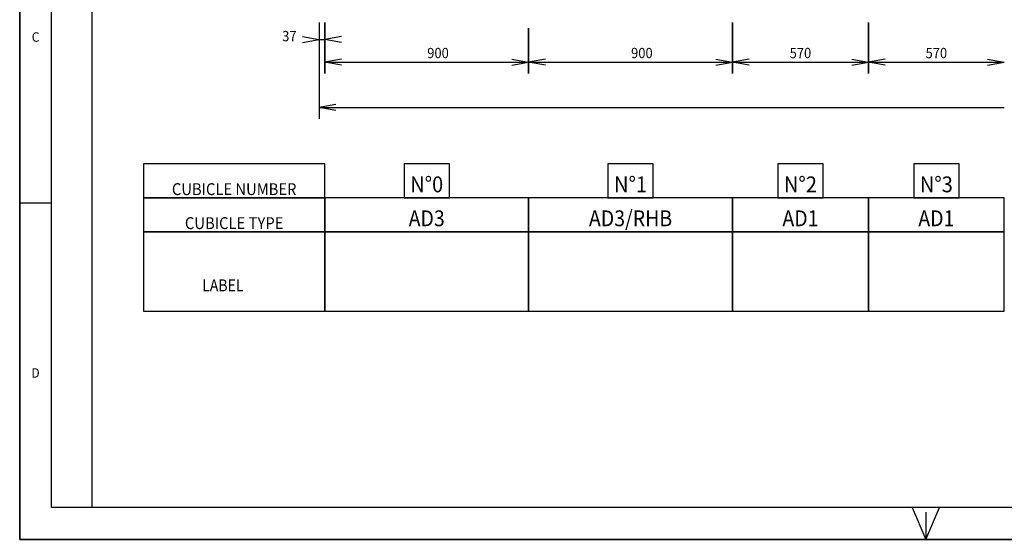
# Model space of a CAD drawing. Units: inches. Extents: x 29 to 449, y -278 to 19.
# Drawn here: x 29 to 246, y -278 to -163 of the extents above; entities that cross this region are included whole.
import ezdxf
from ezdxf.enums import TextEntityAlignment as Align

# ---------------------------------------------------------------- set-up
doc = ezdxf.new("R2010")
doc.units = ezdxf.units.IN
doc.header["$MEASUREMENT"] = 0
doc.linetypes.add('S_DOT', pattern=[6, 2, -4])
for name, color, linetype in [('A', 7, 'Continuous'), ('CARTOUCHE', 7, 'Continuous'), ('D', 7, 'Continuous')]:
    doc.layers.add(name, color=color, linetype=linetype)
doc.styles.add('Arial', font='ARIAL.TTF')
doc.styles.add('Arial_B', font='ARIALBD.TTF', dxfattribs={"height": 1})

msp = doc.modelspace()

# ---------------------------------------------------------------- linework, layer by layer
at = {"layer": 'A', "color": 7, "linetype": 'Continuous'}
for p, q in [((94.7, -163.91), (94.7, -185.16)), ((95.95, -163.91), (95.95, -172.66)), ((91.01, -167.01), (94.7, -167.66)), ((99.64, -167.01), (95.95, -167.66)), ((91.01, -168.31), (94.7, -167.66)), ((94.7, -167.66), (94.7, -167.66)), ((94.7, -167.66), (95.95, -167.66)), ((94.7, -167.66), (94.7, -167.66)), ((94.7, -167.66), (95.95, -167.66)), ((95.95, -167.66), (95.95, -167.66)), ((99.64, -168.31), (95.95, -167.66)), ((99.64, -172.01), (95.95, -172.66)), ((99.64, -173.31), (95.95, -172.66)), ((95.95, -172.66), (140.95, -172.66)), ((95.95, -172.66), (95.95, -172.66)), ((137.26, -172.01), (140.95, -172.66)), ((137.26, -173.31), (140.95, -172.66)), ((144.64, -172.01), (140.95, -172.66)), ((144.64, -173.31), (140.95, -172.66)), ((140.95, -172.66), (185.95, -172.66)), ((182.26, -172.01), (185.95, -172.66)), ((182.26, -173.31), (185.95, -172.66)), ((189.64, -172.01), (185.95, -172.66)), ((185.95, -172.66), (185.95, -172.66)), ((185.95, -172.66), (185.95, -172.66)), ((185.95, -172.66), (215.95, -172.66)), ((189.64, -173.31), (185.95, -172.66)), ((212.26, -172.01), (215.95, -172.66)), ((212.26, -173.31), (215.95, -172.66)), ((219.64, -172.01), (215.95, -172.66)), ((215.95, -172.66), (215.95, -172.66)), ((215.95, -172.66), (215.95, -172.66)), ((215.95, -172.66), (245.95, -172.66)), ((219.64, -173.31), (215.95, -172.66)), ((242.26, -172.01), (245.95, -172.66)), ((242.26, -173.31), (245.95, -172.66)), ((98.39, -182.01), (94.7, -182.66)), ((98.39, -182.01), (94.7, -182.66)), ((94.7, -182.66), (94.7, -182.66)), ((94.7, -182.66), (99.7, -182.66)), ((98.39, -183.31), (94.7, -182.66)), ((94.7, -182.66), (94.7, -182.66)), ((94.7, -182.66), (99.7, -182.66)), ((98.39, -183.31), (94.7, -182.66)), ((95.95, -182.66), (140.95, -182.66)), ((140.95, -182.66), (185.95, -182.66)), ((185.95, -182.66), (215.95, -182.66)), ((215.95, -182.66), (245.95, -182.66))]:
    msp.add_line(p, q, dxfattribs=at)
for points in [[(95.95, -163.91), (95.95, -175.16), (95.95, -175.16), (95.95, -163.91), (95.95, -163.91)], [(140.95, -165.16), (140.95, -175.16), (140.95, -175.16), (140.95, -165.16), (140.95, -165.16)], [(185.95, -163.91), (185.95, -175.16), (185.95, -175.16), (185.95, -163.91), (185.95, -163.91)], [(185.95, -165.16), (185.95, -175.16), (185.95, -175.16), (185.95, -165.16), (185.95, -165.16)], [(215.95, -163.91), (215.95, -175.16), (215.95, -175.16), (215.95, -163.91), (215.95, -163.91)], [(215.95, -165.16), (215.95, -175.16), (215.95, -175.16), (215.95, -165.16), (215.95, -165.16)], [(55.95, -195.16), (55.95, -202.66), (95.95, -202.66), (95.95, -195.16), (55.95, -195.16)], [(113.45, -195.16), (113.45, -202.66), (123.45, -202.66), (123.45, -195.16), (113.45, -195.16)], [(158.45, -195.16), (158.45, -202.66), (168.45, -202.66), (168.45, -195.16), (158.45, -195.16)], [(195.95, -195.16), (195.95, -202.66), (205.95, -202.66), (205.95, -195.16), (195.95, -195.16)], [(225.95, -195.16), (225.95, -202.66), (235.95, -202.66), (235.95, -195.16), (225.95, -195.16)], [(55.95, -202.66), (55.95, -210.16), (95.95, -210.16), (95.95, -202.66), (55.95, -202.66)], [(95.95, -202.66), (95.95, -210.16), (140.95, -210.16), (140.95, -202.66), (95.95, -202.66)], [(140.95, -202.66), (140.95, -210.16), (185.95, -210.16), (185.95, -202.66), (140.95, -202.66)], [(185.95, -202.66), (185.95, -210.16), (215.95, -210.16), (215.95, -202.66), (185.95, -202.66)], [(215.95, -202.66), (215.95, -210.16), (245.95, -210.16), (245.95, -202.66), (215.95, -202.66)], [(55.95, -210.16), (55.95, -227.66), (95.95, -227.66), (95.95, -210.16), (55.95, -210.16)], [(95.95, -210.16), (95.95, -227.66), (140.95, -227.66), (140.95, -210.16), (95.95, -210.16)], [(140.95, -210.16), (140.95, -227.66), (185.95, -227.66), (185.95, -210.16), (140.95, -210.16)], [(185.95, -210.16), (185.95, -227.66), (215.95, -227.66), (215.95, -210.16), (185.95, -210.16)], [(215.95, -210.16), (215.95, -227.66), (245.95, -227.66), (245.95, -210.16), (215.95, -210.16)]]:
    msp.add_lwpolyline(points, dxfattribs=at)
at = {"layer": 'CARTOUCHE', "color": 7, "linetype": 'Continuous'}
for p, q in [((44.61, -271.07), (44.61, 11.93)), ((35.61, -203.82), (28.66, -203.82)), ((225.61, -271.07), (228.61, -278.07)), ((225.61, -271.07), (228.61, -278.07)), ((225.61, -271.07), (228.61, -278.07)), ((228.61, -278.07), (231.61, -271.07)), ((228.61, -278.07), (231.61, -271.07)), ((228.61, -278.07), (231.61, -271.07)), ((228.61, -272.07), (228.61, -278.07))]:
    msp.add_line(p, q, dxfattribs=at)
at = {"layer": 'CARTOUCHE', "color": 174, "linetype": 'S_DOT'}
msp.add_lwpolyline([(28.61, 18.93), (448.61, 18.93), (448.61, -278.07), (28.61, -278.07), (28.61, 18.93)], dxfattribs=at)
at = {"layer": 'CARTOUCHE', "color": 7, "linetype": 'Continuous'}
for points in [[(28.61, -278.07), (448.61, -278.07), (448.61, 18.93), (28.61, 18.93), (28.61, -278.07)], [(28.61, -278.07), (28.61, 18.93), (448.61, 18.93), (448.61, -278.07), (28.61, -278.07)], [(441.61, 11.93), (441.61, -271.07), (35.61, -271.07), (35.61, 11.93), (441.61, 11.93)]]:
    msp.add_lwpolyline(points, dxfattribs=at)

# ---------------------------------------------------------------- texts
at = {"layer": 'A', "color": 7}
for s, height, style, width, p in [('37', 2.275, 'Arial', 0.922182, (88.14, -166.91)), ('900', 2.275, 'Arial', 0.922182, (120.95, -170.65)), ('900', 2.275, 'Arial', 0.922182, (165.95, -170.65)), ('570', 2.275, 'Arial', 0.922182, (200.95, -170.65)), ('570', 2.275, 'Arial', 0.922182, (230.95, -170.65)), ('N°0', 3.5, 'Arial_B', 0.92619, (118.45, -199.66)), ('N°1', 3.5, 'Arial_B', 0.92619, (163.45, -199.66)), ('N°2', 3.5, 'Arial_B', 0.92619, (200.95, -199.66)), ('N°3', 3.5, 'Arial_B', 0.92619, (230.95, -199.66)), ('AD3', 3.5, 'Arial_B', 0.900691, (118.45, -207.16)), ('AD3/RHB', 3.5, 'Arial_B', 0.903237, (163.45, -207.16)), ('AD1', 3.5, 'Arial_B', 0.900691, (200.95, -207.16)), ('AD1', 3.5, 'Arial_B', 0.900691, (230.95, -207.16))]:
    msp.add_text(s, height=height, dxfattribs=dict(at, style=style, width=width)).set_placement(p, align=Align.MIDDLE_CENTER)
at = {"layer": 'CARTOUCHE', "color": 7, "style": 'Arial', "width": 0.92513}
for s, p in [('C', (32.11, -167.12)), ('D', (32.11, -241.32))]:
    msp.add_text(s, height=2.1, dxfattribs=at).set_placement(p, align=Align.MIDDLE_CENTER)
at = {"layer": 'D', "color": 7, "style": 'Arial_B'}
for s, width, p in [('CUBICLE NUMBER', 0.909293, (75.95, -200.72)), ('CUBICLE TYPE', 0.912822, (75.95, -208.22)), ('LABEL', 0.866432, (73.45, -221.97))]:
    msp.add_text(s, height=2.625, dxfattribs=dict(at, width=width)).set_placement(p, align=Align.MIDDLE_CENTER)

doc.saveas('drawing.dxf')
